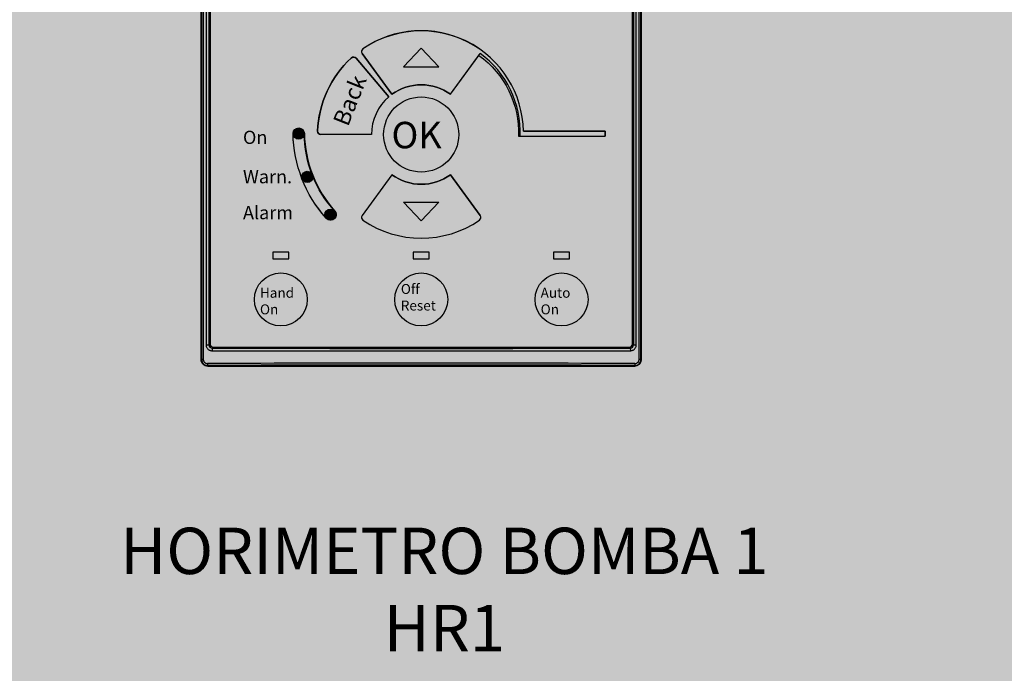
# Model space of a CAD drawing. Units: millimetres. Extents: x 0 to 115, y 0 to 58.
# Drawn here: x 18 to 18, y 25 to 26 of the extents above; entities that cross this region are included whole.
import ezdxf

# ---------------------------------------------------------------- set-up
doc = ezdxf.new("R2010")
doc.units = ezdxf.units.MM
doc.styles.get("Standard").update_dxf_attribs({"font": 'arial.ttf'})

msp = doc.modelspace()

# ---------------------------------------------------------------- hatches: boundary and pattern name
at = {"transparency": 33554687}
h = msp.add_hatch(color=254, dxfattribs=at)
h.dxf.hatch_style = 1
edge = h.paths.add_edge_path()
edge.add_arc((20.82379810179476, 21.26257194495501), 0.007243078726024958, 269.9867207584527, 360.0132792423903)
edge.add_line((20.83104118032625, 21.26257362365801), (20.83104118032625, 27.5268734964168))
edge.add_arc((20.82379642309182, 27.52687349641685), 0.007244757234428079, 359.9999999996347, 449.9999999996909)
edge.add_line((20.82379642309186, 27.53411825365128), (16.9744154125525, 27.53411825365128))
edge.add_arc((16.97441541255255, 27.52687349641685), 0.007244757234431631, 90.00000000033717, 180.0000000003372)
edge.add_line((16.96717065531811, 27.5268734964168), (16.96717065531811, 21.26257362365801))
edge.add_arc((16.97441541255256, 21.26257362365796), 0.007244757234442289, 179.9999999995786, 269.9999999995786)
edge.add_line((16.9744154125525, 21.25532886642352), (20.82379642309186, 21.25532886642352))
h = msp.add_hatch(color=252, dxfattribs=at)
h.dxf.hatch_style = 1
edge = h.paths.add_edge_path()
edge.add_arc((17.82724444039856, 26.10620572216718), 0.004829838156254596, 89.99999999949432, 179.9999999990728, ccw=False)
edge.add_line((17.8272444403986, 26.11103556032344), (18.13876900147736, 26.11103556032344))
edge.add_arc((18.1387690014774, 26.10620572216719), 0.004829838156251043, 8.851088750816416e-10, 90.00000000054791, ccw=False)
edge.add_line((18.14359883963365, 26.10620572216726), (18.14359883963365, 25.68117996441637))
edge.add_arc((18.13876900147732, 25.68117996441634), 0.004829838156332755, -89.99999999957862, 4.213802640151698e-10, ccw=False)
edge.add_line((18.13876900147736, 25.67635012626), (17.8272444403986, 25.67635012626))
edge.add_arc((17.82724444039864, 25.68117996441634), 0.004829838156332755, 179.9999999995786, 269.99999999957856, ccw=False)
edge.add_line((17.8224146022423, 25.68117996441637), (17.8224146022423, 26.10620572216726))
h = msp.add_hatch(color=254, dxfattribs=at)
h.dxf.hatch_style = 1
edge = h.paths.add_edge_path()
edge.add_line((18.11721179337599, 25.84399829871563), (18.11721179337599, 25.84758481197245))
edge.add_line((18.11721179337599, 25.84758481197245), (18.05766342780524, 25.84758481197245))
edge.add_arc((17.98291723614851, 25.84609225528409), 0.07476109210446222, 1.143949056647442, 124.5364683794267)
edge.add_arc((17.94188987162619, 25.90568026383162), 0.002414919083967332, 124.1886943693126, 216.0799874346546)
edge.add_line((17.93993814457053, 25.90425808392656), (17.96164096669247, 25.87447423950647))
edge.add_arc((17.98300672093798, 25.84515296982135), 0.0362799160752501, 53.92001250738838, 126.0799874926116, ccw=False)
edge.add_line((18.00437247518349, 25.87447423950647), (18.02508463441092, 25.90289854877689))
edge.add_arc((17.98440457653225, 25.84626664556), 0.06972832689072, -1.8642299463165273, 54.309403971140284, ccw=False)
edge.add_line((18.05409599762245, 25.84399829871563), (18.11721179337599, 25.84399829871563))
h = msp.add_hatch(color=252, dxfattribs=at)
h.dxf.hatch_style = 1
h.paths.add_polyline_path([(17.98300672093796, 25.90816859173612), (17.97020193803618, 25.89443826784849), (17.99581150383978, 25.89443826784849)])
h = msp.add_hatch(color=254, dxfattribs=at)
h.dxf.hatch_style = 1
edge = h.paths.add_edge_path()
edge.add_line((17.94672680486278, 25.84515296982137), (17.90987453388115, 25.84515296982137))
edge.add_arc((17.90987453388112, 25.84756788889949), 0.00241491907811664, 180.0000000009272, 270.00000000075863, ccw=False)
edge.add_arc((17.98300006261615, 25.84515783633362), 0.07557888335495143, 132.4120997819715, 178.1726476120089, ccw=False)
edge.add_arc((17.93364723652474, 25.8990652855873), 0.002493160561140967, 42.35063557968988, 130.5847473933608, ccw=False)
edge.add_line((17.93548977199879, 25.90074484285351), (17.95943418757011, 25.8727313668205))
edge.add_arc((17.98300672093788, 25.84515296982136), 0.03627991607510332, 130.5220448553796, 179.9999999999832)
h = msp.add_hatch(color=254, dxfattribs=at)
h.dxf.hatch_style = 1
edge = h.paths.add_edge_path()
edge.add_arc((17.98300672093796, 25.84515296982137), 0.0273918045094796, 0, 360)
h = msp.add_hatch(color=254, dxfattribs=at)
h.dxf.hatch_style = 1
edge = h.paths.add_edge_path()
edge.add_arc((17.89365471504717, 25.8458774455449), 0.004105362432799927, -9.907807907438837e-11, 179.330163986, ccw=False)
edge.add_arc((17.98510986337521, 25.84756719239394), 0.08736612810670864, 181.1082258310257, 221.932112712386)
edge.add_arc((17.91683793819678, 25.78671192813118), 0.004105362432790834, -143.01024587319802, 37.0386973615025, ccw=False)
edge.add_arc((17.98485615119246, 25.84750734731015), 0.09531964546135499, 180.950914114528, 221.584159093352, ccw=False)
h = msp.add_hatch(color=1, dxfattribs=at)
h.dxf.hatch_style = 1
edge = h.paths.add_edge_path()
edge.add_arc((17.89365471504715, 25.84587744554489), 0.004105362432821136, 0, 360)
h = msp.add_hatch(color=251, dxfattribs=at)
h.dxf.hatch_style = 1
edge = h.paths.add_edge_path()
edge.add_arc((17.89993350465033, 25.81424200562119), 0.004105362432821136, 0, 360)
h = msp.add_hatch(color=254, dxfattribs=at)
h.dxf.hatch_style = 1
edge = h.paths.add_edge_path()
edge.add_line((17.96164096669247, 25.81583170013624), (17.93993814457053, 25.78604785571616))
edge.add_arc((17.94188987162281, 25.7846256758105), 0.002414919081591729, 143.920012506439, 235.8113056885976)
edge.add_arc((17.98300672093796, 25.84515296963075), 0.07558696698793393, 235.811305689619, 304.1886943103809)
edge.add_arc((18.02412357025316, 25.78462567581053), 0.002414919081594615, 304.1886943104433, 396.0799874927367)
edge.add_line((18.02607529730545, 25.78604785571616), (18.00437247518349, 25.81583170013624))
edge.add_arc((17.98300672093798, 25.84515296982139), 0.03627991607526733, 233.92001250740822, 306.0799874925918, ccw=False)
h = msp.add_hatch(color=251, dxfattribs=at)
h.dxf.hatch_style = 1
edge = h.paths.add_edge_path()
edge.add_arc((17.9168379381972, 25.78671192813053), 0.004105362432821136, 0, 360)
h = msp.add_hatch(color=252, dxfattribs=at)
h.dxf.hatch_style = 1
h.paths.add_polyline_path([(17.98300672093796, 25.78213734790661), (17.97020193803618, 25.79586767179405), (17.99581150383978, 25.79586767179405)])
h = msp.add_hatch(color=251, dxfattribs=at)
h.dxf.hatch_style = 1
h.paths.add_polyline_path([(17.88640995781279, 25.75942334254777), (17.87481834623773, 25.75942334254777), (17.87481834623773, 25.75459350439139), (17.88640995781279, 25.75459350439139)])
h = msp.add_hatch(color=251, dxfattribs=at)
h.dxf.hatch_style = 1
h.paths.add_polyline_path([(17.98880252672546, 25.75942334254777), (17.97721091515047, 25.75942334254777), (17.97721091515047, 25.75459350439139), (17.98880252672546, 25.75459350439139)])
h = msp.add_hatch(color=1, dxfattribs=at)
h.dxf.hatch_style = 1
h.paths.add_polyline_path([(18.0911950956382, 25.75942334254777), (18.0796034840632, 25.75942334254777), (18.0796034840632, 25.75459350439139), (18.0911950956382, 25.75459350439139)])
h = msp.add_hatch(color=254, dxfattribs=at)
h.dxf.hatch_style = 1
edge = h.paths.add_edge_path()
edge.add_arc((17.88061415202523, 25.72488999973055), 0.01931935262504064, 0, 360)
h = msp.add_hatch(color=254, dxfattribs=at)
h.dxf.hatch_style = 1
edge = h.paths.add_edge_path()
edge.add_arc((17.98300672093796, 25.72488999973055), 0.01931935262504064, 0, 360)
h = msp.add_hatch(color=254, dxfattribs=at)
h.dxf.hatch_style = 1
edge = h.paths.add_edge_path()
edge.add_arc((18.0853992898507, 25.72488999973055), 0.01931935262504064, 0, 360)

# ---------------------------------------------------------------- linework, layer by layer
for p, q in [((17.8224146022423, 26.10620572216726), (17.8224146022423, 25.68117996441637)), ((17.82275570878451, 26.10620572131035), (17.82275570878451, 25.681179965274)), ((17.82403344906339, 26.10620572216726), (17.82403344906339, 25.68117996441637)), ((18.14197999281257, 25.68117996441637), (18.14197999281257, 26.10620572216726)), ((18.14325773309145, 25.681179965274), (18.14325773309145, 26.10620572131035)), ((18.14359883963365, 26.10620572216726), (18.14359883963365, 25.68117996441637)), ((17.82605425495922, 26.09558007822345), (17.82605425495922, 25.69180560836018)), ((17.82818798932465, 26.09558007822345), (17.82818798932465, 25.69180560836018)), ((17.82821040802983, 25.69180560836018), (17.82821040802983, 26.09558007822345)), ((17.82893488375325, 26.09485560249993), (17.82893488375325, 25.69253008408352)), ((18.13707855812268, 25.69253008408352), (18.13707855812268, 26.09485560249993)), ((18.13780303384613, 26.09558007822345), (18.13780303384613, 25.69180560836018)), ((18.13782545255225, 25.69180560836018), (18.13782545255225, 26.09558007822345)), ((18.13995918691768, 25.69180560836018), (18.13995918691768, 26.09558007822345)), ((17.87481834623773, 25.75942334254777), (17.87481834623773, 25.75459350439139)), ((17.88640995781279, 25.75942334254777), (17.87481834623773, 25.75942334254777)), ((17.87481834623773, 25.75459350439139), (17.88640995781279, 25.75459350439139)), ((17.88640995781279, 25.75459350439139), (17.88640995781279, 25.75942334254777)), ((17.97721091515047, 25.75942334254777), (17.97721091515047, 25.75459350439139)), ((17.98880252672546, 25.75942334254777), (17.97721091515047, 25.75942334254777)), ((17.97721091515047, 25.75459350439139), (17.98880252672546, 25.75459350439139)), ((17.98880252672546, 25.75459350439139), (17.98880252672546, 25.75942334254777)), ((18.0796034840632, 25.75942334254777), (18.0796034840632, 25.75459350439139)), ((18.0911950956382, 25.75942334254777), (18.0796034840632, 25.75942334254777)), ((18.0796034840632, 25.75459350439139), (18.0911950956382, 25.75459350439139)), ((18.0911950956382, 25.75459350439139), (18.0911950956382, 25.75942334254777)), ((17.82605425495922, 25.69180560836018), (17.82821040802983, 25.69180560836018)), ((17.83062178925539, 25.68935933637975), (17.83040732797534, 25.68745875401942)), ((17.83062532710795, 25.68935932663808), (17.83062178925539, 25.68935933637975)), ((17.83062532710795, 25.68935932663808), (17.83062532710795, 25.68939068928191)), ((17.84578858707289, 25.68939068928191), (17.83062532710795, 25.68939068928191)), ((17.83134980283143, 25.69011516500543), (18.13466363904456, 25.69011516500543)), ((17.84578858707289, 25.68939068928191), (17.84578858707289, 25.69011516500543)), ((17.84675440758247, 25.68940725604403), (17.84675440758247, 25.69011516500543)), ((17.84680528493146, 25.68945813339321), (17.84675440758247, 25.68940725604403)), ((17.84680528493146, 25.68945813339321), (17.84680528493146, 25.69011516500543)), ((17.84680528493146, 25.68945813339321), (18.11920815694452, 25.68945813339321)), ((18.11920815694452, 25.68945813339321), (18.11920815694452, 25.69011516500543)), ((18.11920815694452, 25.68945813339321), (18.11925903429349, 25.68940725604403)), ((18.11925903429349, 25.69011516500543), (18.11925903429349, 25.68940725604403)), ((18.12022485480307, 25.69011516500543), (18.12022485480307, 25.68939068928191)), ((18.13538811476801, 25.68939068928191), (18.12022485480307, 25.68939068928191)), ((18.13538811476801, 25.68935932663808), (18.13538811476801, 25.68939068928191)), ((18.13539165262057, 25.68935933637975), (18.13538811476801, 25.68935932663808)), ((18.13539165262057, 25.68935933637975), (18.13560611390059, 25.68745875401942)), ((18.13780303384613, 25.69180560836018), (18.13995918691768, 25.69180560836018)), ((17.83040732797534, 25.68745875401942), (18.13560611390059, 25.68745875401942)), ((17.82403344906339, 25.68117996441637), (17.8224146022423, 25.68117996441637)), ((17.82724444106316, 25.67670368000512), (17.8272444403986, 25.67635012626)), ((17.8272444403986, 25.67635012626), (18.13876900147736, 25.67635012626)), ((18.13876900147736, 25.67635012626), (18.13876900081374, 25.67670368000512)), ((18.14359883963365, 25.68117996441637), (18.14197999281257, 25.68117996441637))]:
    msp.add_line(p, q)
at = {"color": 7}
for p, q in [((17.95943418757011, 25.8727313668205), (17.93548977199879, 25.90074484285351)), ((17.96164096669247, 25.87447423950647), (17.93993814457053, 25.90425808392656)), ((18.00437247518349, 25.87447423950647), (18.02607529730545, 25.90425808392656)), ((18.05766342780524, 25.84758481197245), (18.11721179337599, 25.84758481197245)), ((18.11721179337599, 25.84758481197245), (18.11721179337599, 25.84399829871563)), ((18.11721179337599, 25.84758481197245), (18.11721179337599, 25.84399829871563)), ((17.94672680486278, 25.84515296982137), (17.90987453388115, 25.84515296982137)), ((18.01039852544744, 25.84515296982137), (18.01039852544744, 25.84515296982137)), ((18.05526151470463, 25.84399829871563), (18.11721179337599, 25.84399829871563)), ((17.96164096669247, 25.81583170013624), (17.93993814457048, 25.78604785571616)), ((18.00437247518349, 25.81583170013624), (18.02607529730545, 25.78604785571616))]:
    msp.add_line(p, q, dxfattribs=at)
msp.add_lwpolyline([(17.8224146022423, 26.10620572216726, -0.414213562370964), (17.8272444403986, 26.11103556032344), (18.13876900147736, 26.11103556032344, -0.4142135623712304), (18.14359883963365, 26.10620572216726), (18.14359883963365, 25.68117996441637, -0.4142135623730951), (18.13876900147736, 25.67635012626), (17.8272444403986, 25.67635012626, -0.4142135623730958), (17.8224146022423, 25.68117996441637)], format="xyb", close=True, dxfattribs=at)
for points in [[(18.11721179337599, 25.84399829871563), (18.11721179337599, 25.84758481197245), (18.05766342780524, 25.84758481197245, 0.5972587448664999), (17.94053287989129, 25.90767786429556, 0.4239151423003066), (17.93993814457053, 25.90425808392656), (17.96164096669247, 25.87447423950647, -0.3256915861788306), (18.00437247518349, 25.87447423950647), (18.02508463441092, 25.90289854877689, -0.2501328730102941), (18.05409599762245, 25.84399829871563), (18.11721179337599, 25.84399829871563)], [(17.94672680486278, 25.84515296982137), (17.90987453388115, 25.84515296982137, -0.4142135623726068), (17.907459614803, 25.84756788889945, -0.2023644755381842), (17.93202525589774, 25.90095870271759, -0.4052149700402594), (17.93548977199879, 25.90074484285351), (17.95943418757011, 25.8727313668205, 0.2193060613491812), (17.94672680486278, 25.84515296982137, 0.9999999999989507)], [(17.88954963316309, 25.84592543960294, -0.994171596198597), (17.89776007747997, 25.84587744554489, 0.1800360017217548), (17.92011495698881, 25.78918481076916, -1.00042720153407), (17.91355880821334, 25.78424184569201, -0.1791773357482638), (17.88954963316309, 25.84592543960294, 9.344272926744218)], [(17.91355880821334, 25.78424184569201, -0.1790309881198746), (17.88954935261432, 25.84587744554489)], [(17.92011495698881, 25.78918481076916, -0.1889669153317295), (17.89776007747997, 25.84587744554489)], [(17.96164096669247, 25.81583170013624), (17.93993814457053, 25.78604785571616, 0.4239151429012779), (17.94053287989126, 25.78262807534716, 0.3075321746855352), (18.02548056198466, 25.78262807534716, 0.4239151429022191), (18.02607529730545, 25.78604785571616), (18.00437247518349, 25.81583170013624, -0.3256915861786335), (17.96164096669247, 25.81583170013624, -3.070389418814745)]]:
    msp.add_lwpolyline(points, format="xyb", dxfattribs=at)
for points in [[(17.98300672093796, 25.90816859173612), (17.97020193803618, 25.89443826784849), (17.99581150383978, 25.89443826784849)], [(17.98300672093796, 25.78213734790661), (17.97020193803618, 25.79586767179405), (17.99581150383978, 25.79586767179405)]]:
    msp.add_lwpolyline(points, close=True, dxfattribs=at)
for centre, radius in [((17.98300672093796, 25.84515296982137), 0.0273918045094796), ((17.89365471504715, 25.84587744554489), 0.004105362432821136), ((17.89993350465033, 25.81424200562119), 0.004105362432821136), ((17.9168379381972, 25.78671192813053), 0.004105362432821136), ((17.88061415202523, 25.72488999973055), 0.01931935262504064), ((17.98300672093796, 25.72488999973055), 0.01931935262504064), ((18.0853992898507, 25.72488999973055), 0.01931935262504064)]:
    msp.add_circle(centre, radius)
for centre, radius, start, end in [((17.98300672093796, 25.84515296982137), 0.07558696714546974, 55.81130577069661, 124.1886942293033), ((17.94188987162002, 25.90568026383012), 0.00241491907813008, 124.1886942293487, 216.0799874927145), ((17.98300672093796, 25.84515296982137), 0.07558696714546974, 132.413338119051, 178.1087067364872), ((17.93365405669783, 25.89917577195409), 0.00241491907813008, 40.52204485530609, 132.4133381190896), ((17.98357662112562, 25.84647636283601), 0.07172771270029286, 358.0201393590684, 53.66537643359688), ((17.98300672093796, 25.84515296982137), 0.03627991607521349, 53.92001250727663, 126.0799874927234), ((17.98300672093796, 25.84515296982137), 0.03627991607521349, 130.5220448555685, 180), ((17.90987453388115, 25.84756788889945), 0.00241491907813008, 178.1087067364872, 270), ((17.98300672093796, 25.84515296982137), 0.03627991607521349, 233.9200125072765, 306.0799874927234), ((17.94188987161999, 25.78462567581261), 0.00241491907813008, 143.9200125077537, 235.8113057706966), ((17.98300672093796, 25.84515296982137), 0.07558696714546974, 235.8113057706966, 304.1886942293033), ((18.02412357025599, 25.78462567581261), 0.00241491907813008, 304.1886942293486, 36.0799874926818)]:
    msp.add_arc(centre, radius, start, end, dxfattribs=at)
for centre, radius, start, end in [((17.8306342356382, 25.69180553594541), 0.002446238767384119, 179.9983039071172, 269.7084956049129), ((17.83062532710795, 25.69180560836018), 0.00241491907813008, 180, 270), ((17.83134980283143, 25.69253008408352), 0.00241491907813008, 180, 270), ((18.13466363904456, 25.69253008408352), 0.00241491907813008, 270, 0), ((18.13538811476801, 25.69180560836018), 0.00241491907813008, 270, 0), ((18.13537920628315, 25.69180553599071), 0.002446238767384119, 270.2915044382415, 0.001695032114394361), ((17.8272444403986, 25.68117996441637), 0.00482983815626016, 180, 270), ((17.82723208001008, 25.68118005080566), 0.004476379548349372, 180.0010947743296, 270.1582161977082), ((17.98300672093796, -12.96031737713954), 38.63878375876532, 89.76877849401009, 90.23122150598991), ((17.98300672093796, -12.87901273836078), 38.55603105120228, 89.76853049240906, 90.23146950759097), ((18.13878136246763, 25.68118005140465), 0.004476379548349372, 269.8417761318354, 359.9988975564806), ((18.13876900147736, 25.68117996441637), 0.00482983815626016, 270, 0)]:
    msp.add_arc(centre, radius, start, end)
for centre, major_axis, ratio, start_param, end_param in [((17.98300672093796, 25.71237660393294), (1.327234597175325, -3.250787202296775e-16), 0.0174577246, 4.597324041779546, 4.827453918979623), ((17.84578858707289, 25.68940755030973), (0.0009659676312520321, -2.365938335385504e-19), 0.0174550649, 4.71238898038469, 6.265732014737073), ((18.12022485480307, 25.68940755030973), (0.0009659676312520321, -2.365938335385504e-19), 0.0174550649, 3.159045946032285, 4.71238898038469)]:
    msp.add_ellipse(centre, major_axis=major_axis, ratio=ratio, start_param=start_param, end_param=end_param)
for points, knots in [([(17.82605425484815, 25.69180560836018), (17.8260542529616, 25.69152303528717), (17.8261098274277, 25.69095601649445), (17.82635696875565, 25.69013854946756), (17.82675919591057, 25.68938324118171), (17.82730198006976, 25.68871952819932), (17.82796524597245, 25.68817327231856), (17.82872402747219, 25.68776634080578), (17.82954854696496, 25.68751530724357), (17.83012154436707, 25.68745875211935), (17.83040732797534, 25.68745875390446)], [0, 0, 0, 0, 0.1242637203, 0.2486675083, 0.3732765944, 0.4981504676, 0.6233074201, 0.7487210112, 0.8743244220999999, 1, 1, 1, 1]), ([(18.13560611390059, 25.68745875391228), (18.1358918968568, 25.68745875203914), (18.13646489353545, 25.68751530707841), (18.13728941244284, 25.68776633998944), (18.13804819405851, 25.68817327108896), (18.13871146019974, 25.68871952659303), (18.13925424467581, 25.68938323924692), (18.13965647222389, 25.69013854731538), (18.13990361425891, 25.69095601494799), (18.13995918883225, 25.69152303453757), (18.13995918703455, 25.69180560836018)], [0, 0, 0, 0, 0.1256752914, 0.2512786746, 0.3766922584, 0.5018492031, 0.6267230684, 0.7513321459000001, 0.8757359502, 1, 1, 1, 1]), ([(17.82403344906339, 25.68117996441637), (17.82403344915321, 25.68098080490871), (17.82407303571901, 25.68058146963975), (17.82424874149288, 25.68000693689007), (17.82453356566154, 25.67947831544591), (17.82491598900594, 25.67901636715477), (17.82538076838105, 25.67863859332839), (17.82590980640839, 25.6783591427788), (17.82648244468891, 25.67818829496048), (17.82687950894677, 25.67815094768346), (17.82707737324043, 25.67815174878663)], [0, 0, 0, 0, 0.1254152185, 0.2507648659, 0.3759944752, 0.5010695752000001, 0.6259807835, 0.7507444802, 0.8753993857, 1, 1, 1, 1]), ([(17.82707737324043, 25.67815174878663), (17.82707774192417, 25.67805956830191), (17.82708044075372, 25.67787854273475), (17.82709030828693, 25.67761537393945), (17.82710558249076, 25.6773718884802), (17.82712558238882, 25.67715695830022), (17.82714952561693, 25.67697848234759), (17.82717329581516, 25.67685574898383), (17.82719495259403, 25.67678110340243), (17.8272101211374, 25.67674290350814), (17.82722503316899, 25.67671695477483), (17.82723814682291, 25.67670557107618), (17.8272444403986, 25.67670368000221)], [0, 0, 0, 0, 0.1877848195, 0.3687782926, 0.5364333217, 0.6847212848, 0.8083875058, 0.9032332054000001, 0.9389529976000001, 0.9666656502, 0.9866129225, 1, 1, 1, 1]), ([(18.13893606863553, 25.67815174878663), (18.13893569995173, 25.67805956830191), (18.13893300112224, 25.67787854273475), (18.13892313358897, 25.67761537394036), (18.1389078593852, 25.67737188848111), (18.13888785948714, 25.67715695830112), (18.13886391625903, 25.67697848234941), (18.1388401460608, 25.67685574898473), (18.1388184892829, 25.67678110340336), (18.13880332073859, 25.67674290351014), (18.13878840870694, 25.67671695477664), (18.13877529505305, 25.67670557107709), (18.13876900147736, 25.6767036800033)], [0, 0, 0, 0, 0.1877848195, 0.3687782926, 0.5364333218, 0.6847212849, 0.8083875058, 0.9032332054000001, 0.9389529976000001, 0.9666656502, 0.9866129225, 1, 1, 1, 1]), ([(18.13893606863553, 25.67815174878663), (18.13913393292918, 25.67815094768346), (18.13953099718708, 25.67818829496048), (18.14010363546757, 25.6783591427788), (18.14063267349491, 25.67863859332839), (18.14109745287004, 25.67901636715477), (18.14147987621442, 25.67947831544591), (18.14176470038404, 25.68000693689007), (18.14194040615686, 25.68058146963975), (18.1419799927227, 25.68098080490871), (18.14197999281257, 25.68117996441637)], [0, 0, 0, 0, 0.1246006143, 0.2492555198, 0.3740192165, 0.4989304248, 0.6240055247999999, 0.7492351341, 0.8745847815000001, 1, 1, 1, 1])]:
    msp.add_open_spline(points, degree=3, knots=knots)

# ---------------------------------------------------------------- texts
at = {"color": 251, "transparency": 33554687, "insert": (17.91833472847364, 25.85488295988161), "char_height": 0.0120745953906504, "attachment_point": 1, "rotation": 68.24953135865161}
msp.add_mtext_dynamic_manual_height_columns('Back', width=0.02925628984967039, gutter_width=0.30186488476626, heights=[0], dxfattribs=at)
at = {"color": 251, "transparency": 33554687, "attachment_point": 1}
for s, width, heights, insert, char_height in [(' OK', 0.06270499232324218, [0], (17.95545801032381, 25.85441547743152), 0.01931935262504064), ('\\pi0.00386;Hand \\P\\pi0.00903;On', 0.03037024595842039, [0], (17.86531762314482, 25.73337139808539), 0.007244757234390242), ('\\pi0.00851;Off\\P\\pi0.0024;Reset', 0.03037024595842039, [0], (17.9681066619909, 25.73614554782654), 0.007244757234390242), ('\\pi0.00496;Auto \\P\\pi0.00903;On', 0.03037024595842039, [0.09785693576829292], (18.07010276097029, 25.73337139808539), 0.007244757234390242)]:
    msp.add_mtext_dynamic_manual_height_columns(s, width=width, gutter_width=0.30186488476626, heights=heights, dxfattribs=dict(at, insert=insert, char_height=char_height))
at = {"color": 254, "transparency": 33554687, "char_height": 0.00965967631252032, "attachment_point": 1}
for s, insert in [('On', (17.85298621826712, 25.84794280259689)), ('Warn.', (17.85298621826712, 25.81924224198977)), ('Alarm', (17.85298621826712, 25.79303749143294))]:
    msp.add_mtext_dynamic_manual_height_columns(s, width=0.03037024595842039, gutter_width=0.30186488476626, heights=[0], dxfattribs=dict(at, insert=insert))
at = {"color": 7, "insert": (17.99992909862456, 25.46827021370321), "char_height": 0.03380886709382113, "attachment_point": 8}
msp.add_mtext_dynamic_manual_height_columns('HORIMETRO BOMBA 1\\PHR1', width=0.5796556564400377, gutter_width=0.30186488476626, heights=[0], dxfattribs=at)

doc.saveas('drawing.dxf')
